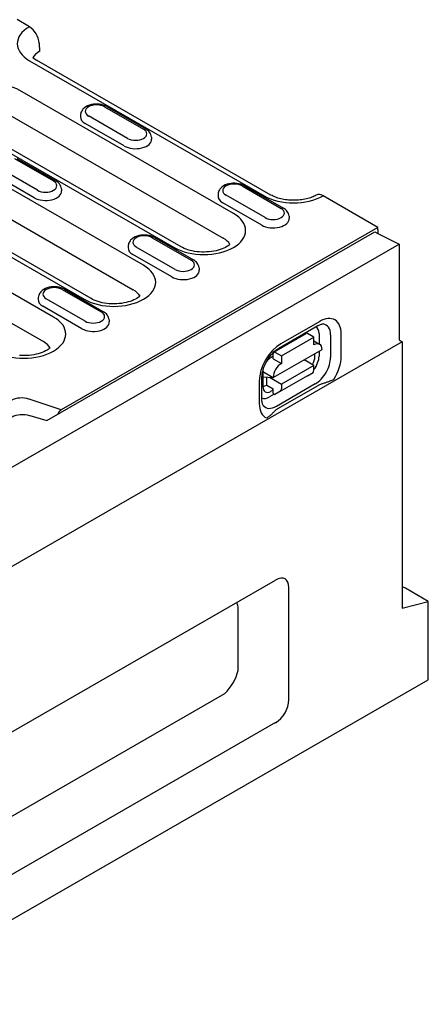
# Model space of a CAD drawing. Units: millimetres. Extents: x 2266 to 9948, y 2253 to 6501.
# Drawn here: x 8435 to 8499, y 4568 to 4722 of the extents above; entities that cross this region are included whole.
import ezdxf

# ---------------------------------------------------------------- set-up
doc = ezdxf.new("R2010")
doc.units = ezdxf.units.MM
doc.layers.add('DUENN-18', color=94, linetype='Continuous')
doc.layers.add('SICHTBAR', color=7, linetype='Continuous')

msp = doc.modelspace()

# ---------------------------------------------------------------- linework, layer by layer
at = {"layer": 'DUENN-18'}
for p, q in [((8436.32, 4715.58), (8473.11, 4694.4)), ((8468.28, 4691.62), (8434.8, 4710.89)), ((8448.09, 4708.36), (8454.2, 4704.84)), ((8448.45, 4708.39), (8454.55, 4704.88)), ((8454.18, 4683.5), (8414.08, 4706.58)), ((8460.08, 4686.38), (8426.61, 4705.66)), ((8433.22, 4707.04), (8466.7, 4687.76)), ((8444.33, 4707.13), (8444.31, 4706.8)), ((8451.15, 4702.21), (8445.05, 4705.72)), ((8451.68, 4703.39), (8445.57, 4706.91)), ((8425.53, 4705.55), (8459, 4686.28)), ((8412.5, 4702.73), (8452.59, 4679.64)), ((8455.43, 4703.61), (8455.45, 4703.29)), ((8404.81, 4701.24), (8444.9, 4678.16)), ((8445.98, 4678.26), (8405.89, 4701.35)), ((8433.98, 4700.24), (8440.09, 4696.72)), ((8434.34, 4700.27), (8440.45, 4696.75)), ((8437.58, 4695.27), (8431.47, 4698.79)), ((8437.05, 4694.09), (8430.94, 4697.6)), ((8441.33, 4695.49), (8441.35, 4695.17)), ((8469.66, 4695.94), (8475.77, 4692.42)), ((8470.02, 4695.97), (8476.13, 4692.45)), ((8440.07, 4675.38), (8406.6, 4694.65)), ((8465.9, 4694.71), (8465.88, 4694.38)), ((8472.73, 4689.78), (8466.62, 4693.3)), ((8473.25, 4690.97), (8467.14, 4694.49)), ((8405.02, 4690.8), (8438.49, 4671.52)), ((8477.01, 4691.19), (8477.03, 4690.86)), ((8439.02, 4659.15), (8490.45, 4688.76)), ((8490.95, 4689.43), (8441.29, 4660.83)), ((8490.45, 4688.76), (8490.95, 4688.5)), ((8455.56, 4687.81), (8461.67, 4684.3)), ((8455.92, 4687.85), (8462.03, 4684.33)), ((8451.8, 4686.58), (8451.78, 4686.26)), ((8459.15, 4682.85), (8453.04, 4686.36)), ((8458.63, 4681.66), (8452.52, 4685.18)), ((8462.91, 4683.07), (8462.93, 4682.74)), ((8441.45, 4679.69), (8447.56, 4676.17)), ((8441.81, 4679.73), (8447.92, 4676.21)), ((8437.7, 4678.46), (8437.68, 4678.14)), ((8445.05, 4674.72), (8438.94, 4678.24)), ((8453.59, 4678.61), (8453.58, 4678.76)), ((8444.52, 4673.54), (8438.41, 4677.06)), ((8448.8, 4674.95), (8448.82, 4674.62)), ((8475.41, 4670.51), (8481.52, 4674.03)), ((8481.82, 4674.69), (8475.71, 4671.17)), ((8474.62, 4669.88), (8479.71, 4672.81)), ((8475.81, 4669.28), (8480.91, 4672.21)), ((8480.91, 4672.21), (8479.89, 4672.8)), ((8480.91, 4671.03), (8480.91, 4672.21)), ((8481.71, 4672.79), (8481.71, 4671.17)), ((8483.53, 4672.58), (8483.53, 4669.05)), ((8485.19, 4669.2), (8485.19, 4672.74)), ((8474.54, 4665.9), (8482.18, 4670.29)), ((8480.91, 4671.64), (8481.8, 4671.12)), ((8474.54, 4669.25), (8474.19, 4669.04)), ((8474.54, 4668.83), (8474.54, 4669.72)), ((8474.54, 4668.83), (8475.81, 4668.1)), ((8474.8, 4669.86), (8475.81, 4669.28)), ((8475.81, 4669.28), (8475.81, 4668.1)), ((8480.91, 4667.79), (8479.37, 4668.68)), ((8481.06, 4669.19), (8481.06, 4669.65)), ((8481.71, 4670.02), (8481.71, 4669.25)), ((8480.91, 4667.79), (8475.81, 4664.86)), ((8480.91, 4667.03), (8480.91, 4667.79)), ((8472.77, 4662.4), (8472.77, 4665.93)), ((8472.91, 4666.84), (8472.91, 4664.5)), ((8472.91, 4666.83), (8474.54, 4665.9)), ((8472.91, 4666), (8474.54, 4665.9)), ((8473.52, 4664.71), (8473.52, 4665.96)), ((8473.96, 4665.93), (8475.81, 4664.86)), ((8479.89, 4666.14), (8474.8, 4663.21)), ((8479.89, 4666.14), (8480.77, 4666.7)), ((8472.35, 4665.34), (8472.35, 4661.81)), ((8473.52, 4664.71), (8474.54, 4664.12)), ((8474.15, 4663.73), (8474.54, 4663.95)), ((8474.54, 4663.36), (8474.54, 4664.12)), ((8481.13, 4664.89), (8475.02, 4661.37)), ((8481.41, 4664.56), (8475.3, 4661.04)), ((8475.81, 4664.86), (8475.81, 4664.1)), ((8441.29, 4660.83), (8436.24, 4662.51)), ((8474.68, 4663.28), (8473.93, 4662.84)), ((8474.54, 4663.36), (8474.8, 4663.21)), ((8475.67, 4663.77), (8474.8, 4663.21)), ((8436.36, 4659.91), (8439.02, 4659.15)), ((8469.04, 4619.94), (8469.04, 4629.95)), ((8409.93, 4583.5), (8466.95, 4616.33))]:
    msp.add_line(p, q, dxfattribs=at)
at = {"layer": 'DUENN-18', "flags": 128}
for points in [[(8448.45, 4708.39), (8448.17, 4708.53), (8447.89, 4708.63), (8447.59, 4708.71), (8447.28, 4708.76), (8446.96, 4708.79), (8446.64, 4708.79), (8446.33, 4708.76), (8446.02, 4708.7), (8445.72, 4708.62), (8445.43, 4708.51), (8445.17, 4708.37), (8444.92, 4708.2), (8444.7, 4707.99), (8444.61, 4707.87), (8444.52, 4707.74), (8444.45, 4707.6), (8444.39, 4707.45), (8444.35, 4707.29), (8444.33, 4707.13)], [(8455.43, 4703.61), (8455.4, 4703.82), (8455.34, 4704.02), (8455.25, 4704.2), (8455.14, 4704.37), (8455.01, 4704.52), (8454.87, 4704.65), (8454.72, 4704.77), (8454.55, 4704.88)], [(8441.33, 4695.49), (8441.3, 4695.7), (8441.24, 4695.9), (8441.15, 4696.08), (8441.04, 4696.25), (8440.91, 4696.4), (8440.77, 4696.53), (8440.62, 4696.65), (8440.45, 4696.75)], [(8470.02, 4695.97), (8469.75, 4696.11), (8469.46, 4696.21), (8469.16, 4696.29), (8468.85, 4696.34), (8468.53, 4696.36), (8468.22, 4696.36), (8467.9, 4696.33), (8467.59, 4696.28), (8467.29, 4696.2), (8467.01, 4696.09), (8466.74, 4695.95), (8466.49, 4695.77), (8466.28, 4695.56), (8466.18, 4695.45), (8466.09, 4695.32), (8466.02, 4695.18), (8465.96, 4695.03), (8465.92, 4694.87), (8465.9, 4694.71)], [(8477.01, 4691.19), (8476.98, 4691.4), (8476.92, 4691.6), (8476.83, 4691.78), (8476.72, 4691.95), (8476.59, 4692.1), (8476.45, 4692.23), (8476.29, 4692.35), (8476.13, 4692.45)], [(8455.92, 4687.85), (8455.65, 4687.98), (8455.36, 4688.09), (8455.06, 4688.17), (8454.75, 4688.22), (8454.43, 4688.24), (8454.11, 4688.24), (8453.8, 4688.21), (8453.49, 4688.16), (8453.19, 4688.07), (8452.91, 4687.96), (8452.64, 4687.82), (8452.39, 4687.65), (8452.17, 4687.44), (8452.08, 4687.32), (8451.99, 4687.19), (8451.92, 4687.05), (8451.86, 4686.9), (8451.82, 4686.75), (8451.8, 4686.58)], [(8462.91, 4683.07), (8462.87, 4683.28), (8462.81, 4683.47), (8462.72, 4683.66), (8462.61, 4683.83), (8462.49, 4683.98), (8462.34, 4684.11), (8462.19, 4684.23), (8462.03, 4684.33)], [(8441.81, 4679.73), (8441.54, 4679.86), (8441.26, 4679.97), (8440.96, 4680.05), (8440.64, 4680.1), (8440.33, 4680.12), (8440.01, 4680.12), (8439.7, 4680.09), (8439.39, 4680.04), (8439.09, 4679.95), (8438.8, 4679.84), (8438.54, 4679.7), (8438.29, 4679.53), (8438.07, 4679.32), (8437.97, 4679.2), (8437.89, 4679.07), (8437.82, 4678.93), (8437.76, 4678.78), (8437.72, 4678.63), (8437.7, 4678.46)], [(8448.8, 4674.95), (8448.77, 4675.15), (8448.71, 4675.35), (8448.62, 4675.54), (8448.51, 4675.71), (8448.38, 4675.86), (8448.24, 4675.99), (8448.09, 4676.11), (8447.92, 4676.21)], [(8481.52, 4674.03), (8481.67, 4674.11), (8481.82, 4674.17), (8481.95, 4674.22), (8482.06, 4674.26), (8482.16, 4674.28), (8482.25, 4674.29), (8482.32, 4674.29), (8482.37, 4674.29)], [(8472.77, 4665.93), (8472.78, 4666.2), (8472.82, 4666.5), (8472.88, 4666.82), (8472.97, 4667.15), (8473.08, 4667.5), (8473.22, 4667.84), (8473.38, 4668.19), (8473.56, 4668.53), (8473.76, 4668.86), (8473.98, 4669.17), (8474.21, 4669.46), (8474.45, 4669.73), (8474.7, 4669.97), (8474.94, 4670.18), (8475.18, 4670.36), (8475.41, 4670.51)], [(8484.02, 4665.59), (8483.93, 4665.54), (8483.83, 4665.49), (8483.73, 4665.44), (8483.62, 4665.39), (8483.51, 4665.35), (8483.4, 4665.3), (8483.29, 4665.26), (8483.18, 4665.22), (8483.07, 4665.18), (8482.96, 4665.14), (8482.85, 4665.1), (8482.73, 4665.07), (8482.62, 4665.03), (8482.5, 4664.99), (8482.38, 4664.95), (8482.26, 4664.92), (8482.14, 4664.88), (8482.03, 4664.84), (8481.92, 4664.79), (8481.8, 4664.75), (8481.7, 4664.71), (8481.6, 4664.66), (8481.5, 4664.61), (8481.41, 4664.56)], [(8472.97, 4661.52), (8472.94, 4661.57), (8472.91, 4661.63), (8472.87, 4661.71), (8472.84, 4661.81), (8472.81, 4661.93), (8472.79, 4662.07), (8472.77, 4662.22), (8472.77, 4662.4)], [(8475.3, 4661.04), (8475.21, 4660.99), (8475.13, 4660.94), (8475.05, 4660.88), (8474.97, 4660.82), (8474.9, 4660.75), (8474.82, 4660.69), (8474.75, 4660.62), (8474.68, 4660.55), (8474.62, 4660.48), (8474.55, 4660.42), (8474.48, 4660.35), (8474.42, 4660.28), (8474.36, 4660.21), (8474.29, 4660.15), (8474.23, 4660.09), (8474.16, 4660.02), (8474.09, 4659.96), (8474.02, 4659.9), (8473.94, 4659.83), (8473.86, 4659.77), (8473.77, 4659.71), (8473.69, 4659.65), (8473.6, 4659.59), (8473.51, 4659.54)], [(8440.8, 4660.17), (8440.81, 4660.2), (8440.82, 4660.24), (8440.83, 4660.27), (8440.85, 4660.3), (8440.86, 4660.34), (8440.88, 4660.37), (8440.9, 4660.4), (8440.91, 4660.44), (8440.93, 4660.47), (8440.95, 4660.5), (8440.98, 4660.53), (8441, 4660.56), (8441.02, 4660.59), (8441.04, 4660.62), (8441.07, 4660.65), (8441.09, 4660.68), (8441.12, 4660.7), (8441.14, 4660.72), (8441.17, 4660.74), (8441.19, 4660.77), (8441.22, 4660.78), (8441.24, 4660.8), (8441.27, 4660.82), (8441.29, 4660.83)]]:
    msp.add_lwpolyline(points, dxfattribs=at)
at = {"layer": 'DUENN-18'}
for points in [[(8467.75, 4686.78), (8467.63, 4686.67), (8467.46, 4686.55), (8467.27, 4686.42), (8467.05, 4686.3), (8466.8, 4686.18), (8466.52, 4686.06), (8466.22, 4685.95), (8465.9, 4685.86), (8465.56, 4685.77), (8465.21, 4685.7), (8464.84, 4685.64), (8464.47, 4685.6), (8464.09, 4685.58), (8463.7, 4685.56), (8463.32, 4685.57), (8462.94, 4685.59), (8462.56, 4685.63), (8462.19, 4685.68), (8461.83, 4685.75), (8461.49, 4685.83), (8461.16, 4685.92), (8460.86, 4686.03), (8460.57, 4686.14), (8460.31, 4686.26), (8460.08, 4686.38)], [(8453.64, 4678.66), (8453.53, 4678.55), (8453.36, 4678.43), (8453.17, 4678.3), (8452.94, 4678.18), (8452.69, 4678.06), (8452.42, 4677.94), (8452.12, 4677.83), (8451.8, 4677.74), (8451.46, 4677.65), (8451.11, 4677.58), (8450.74, 4677.52), (8450.37, 4677.48), (8449.99, 4677.45), (8449.6, 4677.44), (8449.22, 4677.45), (8448.83, 4677.47), (8448.46, 4677.51), (8448.09, 4677.56), (8447.73, 4677.63), (8447.39, 4677.71), (8447.06, 4677.8), (8446.76, 4677.9), (8446.47, 4678.02), (8446.21, 4678.14), (8445.98, 4678.26)], [(8439.54, 4670.53), (8439.42, 4670.43), (8439.26, 4670.31), (8439.07, 4670.18), (8438.84, 4670.06), (8438.59, 4669.93), (8438.31, 4669.82), (8438.01, 4669.71), (8437.69, 4669.62), (8437.36, 4669.53), (8437, 4669.46), (8436.64, 4669.4), (8436.26, 4669.36), (8435.88, 4669.33), (8435.5, 4669.32), (8435.11, 4669.33), (8434.73, 4669.35)]]:
    msp.add_lwpolyline(points, dxfattribs=at)
for centre, major_axis, ratio, start_param, end_param in [((8440.96, 4718.25), (-6.56, 0), 0.575862, 5.503276, 7.068583), ((8430.17, 4708.22), (-6.56, 0), 0.575862, 3.926991, 7.068583), ((8446.83, 4707.63), (-1.78, 0), 0.575862, 3.926991, 7.068583), ((8446.83, 4706.75), (-2.52, 0), 0.575862, 6.246262, 7.068583), ((8452.94, 4704.12), (1.78, 0), 0.575862, 3.926991, 7.068583), ((8452.94, 4703.23), (2.52, 0), 0.575862, 3.926991, 6.320109), ((8438.83, 4695.99), (1.78, 0), 0.575862, 3.926991, 7.068583), ((8438.83, 4695.11), (2.52, 0), 0.575862, 3.926991, 6.320109), ((8468.4, 4695.21), (-1.78, 0), 0.575862, 3.926991, 7.068583), ((8468.4, 4694.33), (-2.52, 0), 0.575862, 6.246262, 7.068583), ((8477.74, 4697.07), (6.56, 0), 0.575862, 3.926991, 5.492298), ((8474.51, 4691.69), (1.78, 0), 0.575862, 3.926991, 7.068583), ((8463.64, 4688.95), (6.56, 0), 0.575862, 3.926991, 7.068583), ((8474.51, 4690.81), (2.52, 0), 0.575862, 3.926991, 6.320109), ((8454.3, 4687.09), (-1.78, 0), 0.575862, 3.926991, 7.068583), ((8455.56, 4687.23), (0.359, 0.624), 0.578093, 0, 0.783464), ((8463.64, 4686), (4.32, 0), 0.575862, 0.315612, 0.785398), ((8454.3, 4686.21), (-2.52, 0), 0.575862, 6.246262, 7.068583), ((8460.41, 4683.57), (1.78, 0), 0.575862, 3.926991, 7.068583), ((8449.54, 4680.83), (6.56, 0), 0.575862, 3.926991, 7.068583), ((8460.41, 4682.69), (2.52, 0), 0.575862, 3.926991, 6.320109), ((8440.2, 4678.97), (-1.78, 0), 0.575862, 3.926991, 7.068583), ((8449.54, 4677.88), (4.32, 0), 0.575862, 0.315612, 0.785398), ((8440.2, 4678.09), (-2.52, 0), 0.575862, 6.246262, 7.068583), ((8435.44, 4672.71), (6.56, 0), 0.575862, 3.926991, 7.068583), ((8446.31, 4675.45), (1.78, 0), 0.575862, 3.926991, 7.068583), ((8481.82, 4670.8), (2.38, 4.12), 0.578093, 5.495853, 7.06665), ((8446.31, 4674.57), (2.52, 0), 0.575862, 3.926991, 6.320109), ((8480.04, 4671.82), (1.18, 2.05), 0.578093, 5.495853, 6.270236), ((8481.13, 4671.2), (1.69, 2.94), 0.578093, 5.495853, 6.522515), ((8479.89, 4672.5), (-0.18, 0.312), 0.578093, 5.499721, 6.283185), ((8479.79, 4670.79), (0.9, 1.56), 0.578093, 6.150743, 6.415628), ((8435.44, 4669.76), (4.32, 0), 0.575862, 0.315612, 0.785398), ((8475.71, 4667.28), (-2.38, -4.12), 0.578093, 3.925057, 5.495853), ((8480.91, 4669.56), (0.9, 1.56), 0.578093, 5.495853, 7.06665), ((8474.19, 4667.57), (-0.9, -1.56), 0.578093, 3.925057, 4.499917), ((8474.8, 4669.57), (-0.18, 0.312), 0.578093, 5.499721, 7.070517), ((8479.78, 4668.5), (0.85, 1.61), 0.594738, 4.664046, 5.440734), ((8480.04, 4668.29), (-1.18, -2.05), 0.578093, 1.328299, 2.354261), ((8481.13, 4667.67), (-1.69, -2.94), 0.578093, 0.783464, 2.354261), ((8481.82, 4667.27), (2.38, 4.12), 0.578093, 4.63817, 5.495853), ((8475.81, 4666.63), (0.9, 1.56), 0.578093, 0.783464, 2.354261), ((8480.4, 4667.32), (0.359, -0.624), 0.578093, 0.026319, 0.787332), ((8474.19, 4667.57), (-0.9, -1.56), 0.578093, 5.394216, 5.495853), ((8473.52, 4666.18), (-0.9, -1.56), 0.578093, 0.28281, 0.783464), ((8474.19, 4665.28), (0.88, 1.65), 0.560158, 2.333939, 3.874695), ((8475.31, 4664.39), (0.359, -0.624), 0.578093, 0.026319, 0.787332), ((8435.08, 4661.36), (-2.31, 0), 0.575862, 4.18879, 5.497787), ((8473.93, 4664.77), (-1.18, -2.05), 0.578093, 0.013866, 0.783464), ((8475.71, 4663.75), (-2.38, -4.12), 0.578093, 5.495853, 6.353537), ((8475.02, 4664.15), (-1.69, -2.94), 0.578093, 6.043855, 7.06665), ((8435.29, 4658.85), (2.3, -0.03), 0.523294, 1.09429, 2.419412), ((8466.92, 4627.35), (1.07, 4.03), 0.485197, 5.533239, 5.778677), ((8466.92, 4618.76), (1.8, 3.12), 0.422793, 4.092526, 5.328088)]:
    msp.add_ellipse(centre, major_axis=major_axis, ratio=ratio, start_param=start_param, end_param=end_param, dxfattribs=at)
at = {"layer": 'SICHTBAR'}
for p, q in [((8436.3, 4720.91), (8434.37, 4722.02)), ((8437.82, 4718.35), (8437.88, 4717.05)), ((8436.85, 4716.08), (8437.4, 4715.69)), ((8474.18, 4694.5), (8437.4, 4715.69)), ((8490.95, 4689.43), (8482.36, 4694.38)), ((8490.95, 4689.05), (8490.95, 4689.43)), ((8490.95, 4689.05), (8490.95, 4688.5)), ((8490.95, 4688.5), (8494.26, 4686.79)), ((8240.21, 4540.5), (8494.26, 4686.79)), ((8494.26, 4686.79), (8494.26, 4671.78)), ((8494.26, 4671.78), (8494.77, 4671.49)), ((8494.77, 4671.49), (7985.66, 4378.31)), ((8494.77, 4671.49), (8494.77, 4629.7)), ((8411.33, 4597.53), (8474.87, 4634.13)), ((8476.95, 4632.92), (8476.95, 4615.37)), ((8498.85, 4630.78), (8495.28, 4632.83)), ((8494.77, 4629.7), (8498.85, 4630.78)), ((8498.85, 4618.5), (8498.85, 4630.78)), ((7990.75, 4325.91), (8498.85, 4618.5)), ((8474.87, 4611.76), (8411.33, 4575.17))]:
    msp.add_line(p, q, dxfattribs=at)
at = {"layer": 'SICHTBAR', "flags": 128}
msp.add_lwpolyline([(8481.28, 4694.49), (8481.13, 4694.41), (8480.96, 4694.32), (8480.78, 4694.25), (8480.59, 4694.17), (8480.38, 4694.1), (8480.17, 4694.03), (8479.95, 4693.97), (8479.73, 4693.91), (8479.49, 4693.86), (8479.25, 4693.81), (8479, 4693.77), (8478.75, 4693.74), (8478.5, 4693.72), (8478.24, 4693.7), (8477.98, 4693.69), (8477.72, 4693.69), (8477.46, 4693.69), (8477.21, 4693.7), (8476.95, 4693.72), (8476.7, 4693.75), (8476.45, 4693.78), (8476.2, 4693.82), (8475.96, 4693.86), (8475.73, 4693.92), (8475.5, 4693.97), (8475.28, 4694.04), (8475.07, 4694.11), (8474.87, 4694.18), (8474.68, 4694.26), (8474.5, 4694.34), (8474.34, 4694.42), (8474.18, 4694.5)], dxfattribs=at)
at = {"layer": 'SICHTBAR'}
for centre, major_axis, ratio, start_param, end_param in [((8436.3, 4719.14), (-1.08, 1.87), 0.578093, 3.9813, 5.499728), ((8440.96, 4715.31), (-4.32, 0), 0.575862, 5.506121, 5.967573), ((8482.36, 4692.62), (-1.08, 1.87), 0.578093, 5.499714, 6.279632), ((8473.85, 4629.94), (2.53, 4.39), 0.410773, 5.664303, 6.899866), ((8495.28, 4631.15), (1.03, -1.78), 0.578093, 2.358128, 2.715796), ((8473.85, 4614.76), (1.79, 3.13), 0.813563, 4.089249, 5.324811)]:
    msp.add_ellipse(centre, major_axis=major_axis, ratio=ratio, start_param=start_param, end_param=end_param, dxfattribs=at)

doc.saveas('drawing.dxf')
